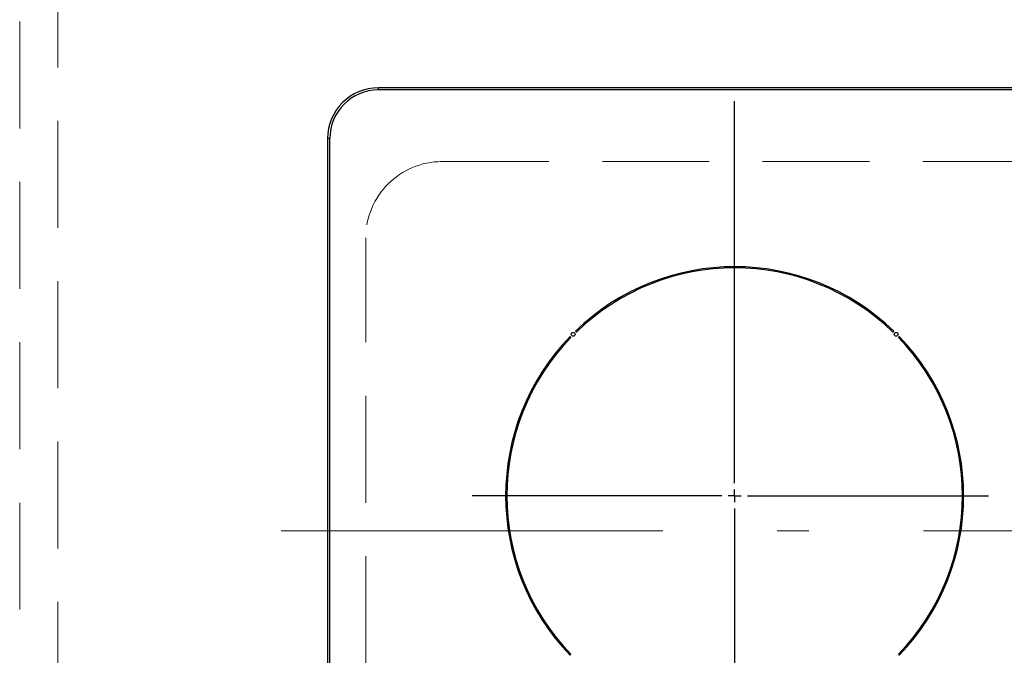
# Model space of a CAD drawing. Units: millimetres. Extents: x 210 to 8110, y 68 to 5608.
# Drawn here: x 3529 to 3916, y 4561 to 4811 of the extents above; entities that cross this region are included whole.
import ezdxf

# ---------------------------------------------------------------- set-up
doc = ezdxf.new("R2010")
doc.units = ezdxf.units.MM
doc.header["$LTSCALE"] = 5
doc.linetypes.add('DASHDOT', pattern=[50.5, 30, -9, 2.5, -9])
doc.linetypes.add('HIDDEN', pattern=[12.6, 8.4, -4.2])
for name, color, linetype, lineweight in [('キャビ', 134, 'Continuous', 9), ('トップ', 14, 'Continuous', 9), ('熱源', 214, 'Continuous', 9)]:
    doc.layers.add(name, color=color, linetype=linetype, lineweight=lineweight)

# ---------------------------------------------------------------- blocks, each defined once
blk = doc.blocks.new('*G89')
at = {"layer": 'トップ', "color": 14, "linetype": 'HIDDEN', "lineweight": 9}
for p, q in [((3695, 4755), (3925, 4755)), ((3665, 4495), (3665, 4725)), ((3955, 4725), (3955, 4495)), ((3695, 4465), (3925, 4465))]:
    blk.add_line(p, q, dxfattribs=at)
for centre, start, end in [((3695, 4725), 90, 180), ((3925, 4725), 0, 90), ((3695, 4495), 180, 270), ((3925, 4495), 270, 0)]:
    blk.add_arc(centre, 30, start, end, dxfattribs=at)
blk = doc.blocks.new('*G91')
at = {"layer": '熱源', "color": 214, "linetype": 'DASHDOT', "lineweight": 30}
for p, q in [((3810, 4628.7), (3810, 4803.97)), ((3810, 4623.7), (3810, 4626.2)), ((3805, 4623.7), (3706.79, 4623.7)), ((3810, 4623.7), (3807.5, 4623.7)), ((3810, 4623.7), (3810, 4621.2)), ((3810, 4623.7), (3812.5, 4623.7)), ((3815, 4623.7), (3909.77, 4623.7)), ((3810, 4618.7), (3810, 4416.41))]:
    blk.add_line(p, q, dxfattribs=at)
blk = doc.blocks.new('*G90')
at = {"layer": '熱源', "color": 214, "linetype": 'Continuous', "lineweight": 30}
for p, q in [((3670, 4783.13), (3670, 4784)), ((3950, 4784), (3670, 4784)), ((3950, 4783.13), (3670, 4783.13)), ((3650.87, 4764), (3650, 4764)), ((3650, 4764), (3650, 4451)), ((3650.87, 4451), (3650.87, 4764)), ((3747.43, 4688.39), (3747.78, 4688.04)), ((3872.22, 4688.04), (3872.57, 4688.39)), ((3745.66, 4685.92), (3745.31, 4686.27)), ((3874.69, 4686.27), (3874.34, 4685.92)), ((3745.31, 4561.13), (3745.66, 4561.48)), ((3874.34, 4561.48), (3874.69, 4561.13))]:
    blk.add_line(p, q, dxfattribs=at)
at = {"layer": '熱源', "color": 214, "linetype": 'DASHDOT', "lineweight": 9}
blk.add_line((3631.71, 4610), (3986.04, 4610), dxfattribs=at)
at = {"layer": '熱源', "color": 214, "linetype": 'Continuous', "lineweight": 30}
for centre in [(3746.54, 4687.16), (3873.46, 4687.16)]:
    blk.add_circle(centre, 0.75, dxfattribs=at)
for centre, radius, start, end in [((3670, 4764), 20, 90, 180), ((3670, 4764), 19.13, 90, 180), ((3810, 4623.7), 90, 45.955, 134.045), ((3810, 4623.7), 89.5, 45.9603, 134.0397), ((3810, 4623.7), 90, 135.955, 224.045), ((3810, 4623.7), 89.5, 135.9603, 224.0397), ((3810, 4623.7), 89.5, 315.9603, 44.0397), ((3810, 4623.7), 90, 315.955, 44.045)]:
    blk.add_arc(centre, radius, start, end, dxfattribs=at)
blk.add_blockref('*G91', (0, 0))

msp = doc.modelspace()

# ---------------------------------------------------------------- linework, layer by layer
at = {"layer": 'キャビ', "color": 134, "linetype": 'HIDDEN', "lineweight": 9}
for p, q in [((3529, 4390), (3529, 4960)), ((3544, 4960), (3544, 4390))]:
    msp.add_line(p, q, dxfattribs=at)

# ---------------------------------------------------------------- block references
for name in ['*G90', '*G89']:
    msp.add_blockref(name, (0, 0))

doc.saveas('drawing.dxf')
